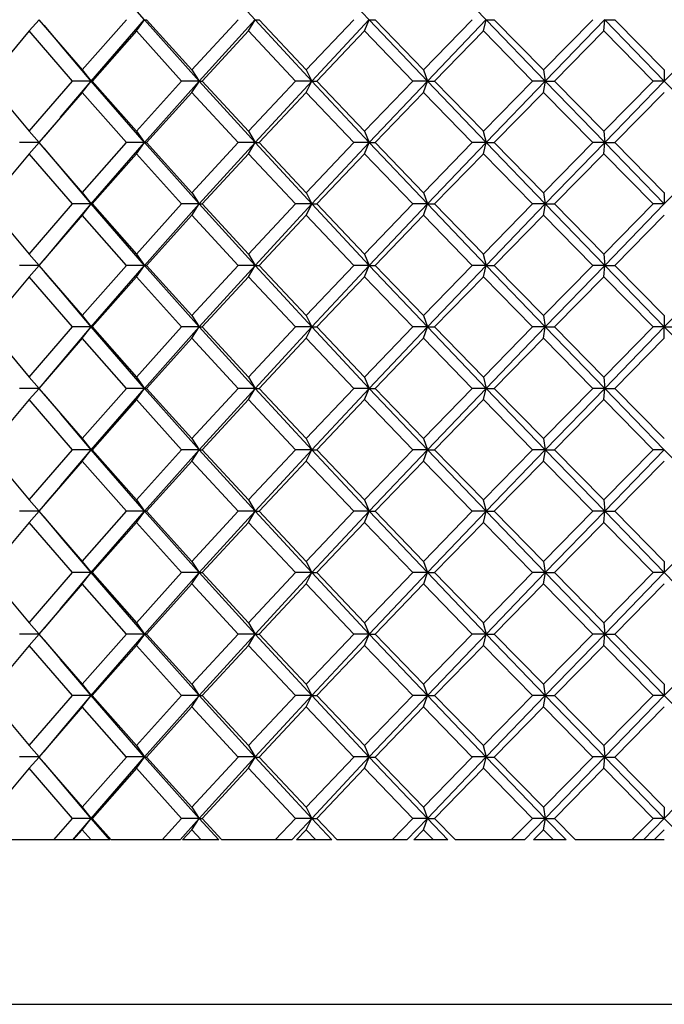
# Paper-space layout '_Right' of a CAD drawing. Units: millimetres. Extents: x -128 to 23, y -72 to 94.
# Drawn here: x -8 to 0, y 66 to 79 of the extents above; entities that cross this region are included whole.
import ezdxf

# ---------------------------------------------------------------- set-up
doc = ezdxf.new("R2010")
doc.units = ezdxf.units.MM

psp = doc.layouts.new('_Right')

# ---------------------------------------------------------------- linework, layer by layer
at = {"color": 7, "linetype": 'Continuous', "lineweight": 25}
for p, q in [((-6.639, 79.077), (-7.321, 79.862)), ((-5.229, 79.077), (-5.941, 79.862)), ((-3.77, 79.077), (-4.505, 79.862)), ((-2.276, 79.077), (-3.027, 79.862)), ((-8.113, 78.933), (-7.986, 79.077)), ((-7.99, 79.077), (-7.437, 78.437)), ((-7.925, 79.001), (-7.691, 78.726)), ((-7.437, 78.437), (-6.873, 79.077)), ((-7.321, 78.293), (-6.639, 79.078)), ((-6.744, 78.933), (-6.639, 79.077)), ((-6.639, 79.077), (-6.615, 79.077)), ((-5.941, 78.292), (-6.639, 79.077)), ((-6.615, 79.077), (-6.035, 78.437)), ((-6.035, 78.437), (-5.446, 79.077)), ((-5.941, 78.293), (-5.229, 79.078)), ((-5.312, 78.933), (-5.229, 79.077)), ((-5.229, 79.077), (-5.177, 79.077)), ((-4.505, 78.292), (-5.229, 79.077)), ((-5.178, 79.077), (-4.576, 78.437)), ((-4.576, 78.437), (-3.968, 79.077)), ((-4.505, 78.293), (-3.77, 79.078)), ((-3.83, 78.933), (-3.77, 79.077)), ((-3.77, 79.077), (-3.692, 79.077)), ((-3.027, 78.292), (-3.77, 79.077)), ((-3.692, 79.077), (-3.075, 78.437)), ((-3.075, 78.437), (-2.453, 79.077)), ((-3.027, 78.293), (-2.276, 79.078)), ((-2.312, 78.933), (-2.276, 79.077)), ((-1.521, 78.292), (-2.276, 79.077)), ((-2.276, 79.077), (-2.171, 79.077)), ((-2.172, 79.077), (-1.545, 78.437)), ((-1.545, 78.437), (-0.915, 79.077)), ((-1.521, 78.293), (-0.761, 79.078)), ((-0.773, 78.933), (-0.761, 79.077)), ((0, 78.292), (-0.761, 79.077)), ((-0.761, 79.077), (-0.631, 79.077)), ((-0.631, 79.077), (0, 78.437)), ((0, 78.293), (0.761, 79.078)), ((-8.113, 78.933), (-8.651, 78.293)), ((-7.563, 78.293), (-8.113, 78.933)), ((-6.744, 78.933), (-7.311, 78.293)), ((-6.167, 78.293), (-6.744, 78.933)), ((-5.312, 78.933), (-5.903, 78.293)), ((-4.713, 78.293), (-5.312, 78.933)), ((-3.83, 78.933), (-4.44, 78.293)), ((-3.214, 78.293), (-3.83, 78.933)), ((-2.312, 78.933), (-2.935, 78.293)), ((-1.686, 78.293), (-2.312, 78.933)), ((-0.773, 78.933), (-1.403, 78.293)), ((-0.142, 78.293), (-0.773, 78.933)), ((-7.321, 78.292), (-7.714, 78.755)), ((-7.438, 78.437), (-7.321, 78.293)), ((-6.035, 78.437), (-5.941, 78.293)), ((-4.577, 78.437), (-4.505, 78.293)), ((-3.075, 78.437), (-3.027, 78.293)), ((-1.545, 78.437), (-1.521, 78.293)), ((0, 78.437), (0, 78.293)), ((-8.651, 78.293), (-8.113, 77.652)), ((-8.113, 77.652), (-7.563, 78.293)), ((-7.713, 77.831), (-7.321, 78.293)), ((-7.321, 78.293), (-7.563, 78.293)), ((-7.437, 78.148), (-7.321, 78.292)), ((-7.321, 78.292), (-7.311, 78.292)), ((-6.639, 77.508), (-7.321, 78.292)), ((-7.311, 78.293), (-6.744, 77.652)), ((-6.744, 77.652), (-6.167, 78.293)), ((-6.639, 77.508), (-5.941, 78.293)), ((-5.941, 78.293), (-6.167, 78.293)), ((-6.035, 78.148), (-5.94, 78.292)), ((-5.229, 77.508), (-5.941, 78.292)), ((-5.94, 78.292), (-5.903, 78.292)), ((-5.903, 78.293), (-5.312, 77.652)), ((-5.312, 77.652), (-4.713, 78.293)), ((-5.229, 77.508), (-4.505, 78.293)), ((-4.505, 78.293), (-4.713, 78.293)), ((-4.576, 78.148), (-4.505, 78.292)), ((-3.77, 77.508), (-4.505, 78.292)), ((-4.505, 78.292), (-4.44, 78.292)), ((-4.44, 78.293), (-3.83, 77.652)), ((-3.83, 77.652), (-3.214, 78.293)), ((-3.771, 77.508), (-3.027, 78.293)), ((-3.027, 78.293), (-3.215, 78.293)), ((-3.075, 78.148), (-3.027, 78.292)), ((-2.276, 77.508), (-3.027, 78.292)), ((-3.027, 78.292), (-2.935, 78.292)), ((-2.935, 78.293), (-2.312, 77.652)), ((-2.312, 77.652), (-1.686, 78.293)), ((-2.277, 77.508), (-1.521, 78.293)), ((-1.521, 78.293), (-1.686, 78.293)), ((-1.544, 78.148), (-1.52, 78.292)), ((-0.761, 77.508), (-1.521, 78.292)), ((-1.52, 78.292), (-1.403, 78.292)), ((-1.403, 78.293), (-0.773, 77.652)), ((-0.773, 77.652), (-0.142, 78.293)), ((-0.761, 77.508), (0, 78.293)), ((0, 78.293), (-0.143, 78.293)), ((0.761, 77.508), (0, 78.292)), ((-7.437, 78.148), (-7.99, 77.508)), ((-6.873, 77.508), (-7.437, 78.148)), ((-6.035, 78.148), (-6.615, 77.508)), ((-5.446, 77.508), (-6.035, 78.148)), ((-4.576, 78.148), (-5.178, 77.508)), ((-3.968, 77.508), (-4.576, 78.148)), ((-3.075, 78.148), (-3.692, 77.508)), ((-2.453, 77.508), (-3.075, 78.148)), ((-1.545, 78.148), (-2.172, 77.508)), ((-0.915, 77.508), (-1.545, 78.148)), ((0, 78.148), (-0.631, 77.508)), ((-7.69, 77.859), (-7.925, 77.584)), ((-8.114, 77.652), (-7.987, 77.508)), ((-6.744, 77.652), (-6.639, 77.508)), ((-5.312, 77.652), (-5.229, 77.508)), ((-3.83, 77.652), (-3.771, 77.508)), ((-2.313, 77.652), (-2.277, 77.508)), ((-0.774, 77.652), (-0.761, 77.508)), ((-7.987, 77.508), (-8.236, 77.508)), ((-8.113, 77.363), (-7.986, 77.507)), ((-7.99, 77.508), (-7.437, 76.867)), ((-7.437, 76.867), (-6.873, 77.508)), ((-7.321, 76.723), (-6.639, 77.508)), ((-6.639, 77.508), (-6.873, 77.508)), ((-6.744, 77.363), (-6.639, 77.507)), ((-5.941, 76.723), (-6.639, 77.508)), ((-6.639, 77.507), (-6.615, 77.507)), ((-6.615, 77.508), (-6.035, 76.867)), ((-6.035, 76.867), (-5.446, 77.508)), ((-5.941, 76.723), (-5.229, 77.508)), ((-5.229, 77.508), (-5.446, 77.508)), ((-5.312, 77.363), (-5.229, 77.507)), ((-4.505, 76.723), (-5.229, 77.508)), ((-5.229, 77.507), (-5.177, 77.507)), ((-5.178, 77.508), (-4.576, 76.867)), ((-4.576, 76.867), (-3.968, 77.508)), ((-4.505, 76.723), (-3.771, 77.508)), ((-3.771, 77.508), (-3.968, 77.508)), ((-3.83, 77.363), (-3.77, 77.507)), ((-3.027, 76.723), (-3.77, 77.508)), ((-3.77, 77.507), (-3.692, 77.507)), ((-3.692, 77.508), (-3.075, 76.867)), ((-3.075, 76.867), (-2.453, 77.508)), ((-3.027, 76.723), (-2.277, 77.508)), ((-2.277, 77.508), (-2.453, 77.508)), ((-2.312, 77.363), (-2.276, 77.507)), ((-1.521, 76.723), (-2.276, 77.508)), ((-2.276, 77.507), (-2.171, 77.507)), ((-2.172, 77.508), (-1.545, 76.867)), ((-1.545, 76.867), (-0.915, 77.508)), ((-1.521, 76.723), (-0.761, 77.508)), ((-0.761, 77.508), (-0.916, 77.508)), ((-0.773, 77.363), (-0.761, 77.507)), ((0, 76.723), (-0.761, 77.508)), ((-0.761, 77.507), (-0.631, 77.507)), ((-0.631, 77.508), (0, 76.867)), ((0, 76.723), (0.761, 77.508)), ((-8.113, 77.363), (-8.651, 76.723)), ((-7.563, 76.723), (-8.113, 77.363)), ((-7.923, 77.43), (-7.689, 77.155)), ((-6.744, 77.363), (-7.311, 76.723)), ((-6.167, 76.723), (-6.744, 77.363)), ((-5.312, 77.363), (-5.903, 76.723)), ((-4.713, 76.723), (-5.312, 77.363)), ((-3.83, 77.363), (-4.44, 76.723)), ((-3.214, 76.723), (-3.83, 77.363)), ((-2.312, 77.363), (-2.935, 76.723)), ((-1.686, 76.723), (-2.312, 77.363)), ((-0.773, 77.363), (-1.403, 76.723)), ((-0.142, 76.723), (-0.773, 77.363)), ((-7.321, 76.723), (-7.712, 77.184)), ((-7.438, 76.868), (-7.321, 76.723)), ((-6.035, 76.868), (-5.941, 76.723)), ((-4.577, 76.868), (-4.505, 76.723)), ((-3.075, 76.868), (-3.027, 76.723)), ((-1.545, 76.868), (-1.521, 76.723)), ((0, 76.868), (0, 76.723)), ((-8.651, 76.723), (-8.113, 76.082)), ((-8.113, 76.082), (-7.563, 76.723)), ((-7.714, 76.26), (-7.321, 76.723)), ((-7.321, 76.723), (-7.563, 76.723)), ((-7.437, 76.578), (-7.321, 76.723)), ((-6.639, 75.938), (-7.321, 76.723)), ((-7.321, 76.723), (-7.311, 76.723)), ((-7.311, 76.723), (-6.744, 76.082)), ((-6.744, 76.082), (-6.167, 76.723)), ((-6.639, 75.938), (-5.941, 76.723)), ((-5.941, 76.723), (-6.167, 76.723)), ((-6.035, 76.578), (-5.941, 76.723)), ((-5.229, 75.938), (-5.941, 76.723)), ((-5.941, 76.723), (-5.903, 76.723)), ((-5.903, 76.723), (-5.312, 76.082)), ((-5.312, 76.082), (-4.713, 76.723)), ((-5.229, 75.938), (-4.505, 76.723)), ((-4.505, 76.723), (-4.713, 76.723)), ((-4.576, 76.578), (-4.505, 76.723)), ((-3.77, 75.938), (-4.505, 76.723)), ((-4.505, 76.723), (-4.44, 76.723)), ((-4.44, 76.723), (-3.83, 76.082)), ((-3.83, 76.082), (-3.214, 76.723)), ((-3.77, 75.938), (-3.027, 76.723)), ((-3.027, 76.723), (-3.215, 76.723)), ((-3.075, 76.578), (-3.027, 76.723)), ((-2.276, 75.938), (-3.027, 76.723)), ((-3.027, 76.723), (-2.935, 76.723)), ((-2.935, 76.723), (-2.312, 76.082)), ((-2.312, 76.082), (-1.686, 76.723)), ((-2.277, 75.938), (-1.521, 76.723)), ((-1.521, 76.723), (-1.686, 76.723)), ((-1.544, 76.578), (-1.52, 76.723)), ((-0.761, 75.938), (-1.521, 76.723)), ((-1.52, 76.723), (-1.403, 76.723)), ((-1.403, 76.723), (-0.773, 76.082)), ((-0.773, 76.082), (-0.142, 76.723)), ((-0.761, 75.938), (0, 76.723)), ((0, 76.723), (-0.143, 76.723)), ((-7.437, 76.579), (-7.99, 75.938)), ((-6.873, 75.938), (-7.437, 76.579)), ((-6.035, 76.579), (-6.615, 75.938)), ((-5.446, 75.938), (-6.035, 76.579)), ((-4.576, 76.579), (-5.178, 75.938)), ((-3.968, 75.938), (-4.576, 76.579)), ((-3.075, 76.579), (-3.692, 75.938)), ((-2.453, 75.938), (-3.075, 76.579)), ((-1.545, 76.579), (-2.172, 75.938)), ((-0.915, 75.938), (-1.545, 76.579)), ((0, 76.579), (-0.631, 75.938)), ((-7.691, 76.29), (-7.925, 76.014)), ((-8.114, 76.083), (-7.987, 75.938)), ((-6.744, 76.083), (-6.639, 75.938)), ((-5.312, 76.083), (-5.229, 75.938)), ((-3.83, 76.083), (-3.77, 75.938)), ((-2.313, 76.083), (-2.277, 75.938)), ((-0.773, 76.083), (-0.761, 75.938)), ((-7.987, 75.938), (-8.236, 75.938)), ((-8.113, 75.794), (-7.987, 75.938)), ((-7.99, 75.938), (-7.437, 75.298)), ((-7.922, 75.858), (-7.687, 75.582)), ((-7.437, 75.298), (-6.873, 75.938)), ((-7.321, 75.153), (-6.639, 75.938)), ((-6.639, 75.938), (-6.873, 75.938)), ((-6.744, 75.794), (-6.639, 75.938)), ((-5.941, 75.153), (-6.639, 75.938)), ((-6.639, 75.938), (-6.615, 75.938)), ((-6.615, 75.938), (-6.035, 75.298)), ((-6.035, 75.298), (-5.446, 75.938)), ((-5.941, 75.153), (-5.229, 75.938)), ((-5.229, 75.938), (-5.446, 75.938)), ((-5.312, 75.794), (-5.229, 75.938)), ((-4.505, 75.153), (-5.229, 75.938)), ((-5.229, 75.938), (-5.177, 75.938)), ((-5.178, 75.938), (-4.576, 75.298)), ((-4.576, 75.298), (-3.968, 75.938)), ((-4.505, 75.153), (-3.77, 75.938)), ((-3.77, 75.938), (-3.968, 75.938)), ((-3.83, 75.794), (-3.77, 75.938)), ((-3.027, 75.153), (-3.77, 75.938)), ((-3.77, 75.938), (-3.692, 75.938)), ((-3.692, 75.938), (-3.075, 75.298)), ((-3.075, 75.298), (-2.453, 75.938)), ((-3.027, 75.153), (-2.277, 75.938)), ((-2.277, 75.938), (-2.453, 75.938)), ((-2.312, 75.794), (-2.276, 75.938)), ((-2.276, 75.938), (-2.172, 75.938)), ((-1.521, 75.153), (-2.276, 75.938)), ((-2.172, 75.938), (-1.545, 75.298)), ((-1.545, 75.298), (-0.915, 75.938)), ((-1.521, 75.153), (-0.761, 75.938)), ((-0.761, 75.938), (-0.915, 75.938)), ((-0.773, 75.794), (-0.761, 75.938)), ((-0.761, 75.938), (-0.631, 75.938)), ((0, 75.153), (-0.761, 75.938)), ((-0.631, 75.938), (0, 75.298)), ((0, 75.153), (0.761, 75.938)), ((-8.113, 75.794), (-8.651, 75.153)), ((-7.563, 75.153), (-8.113, 75.794)), ((-6.744, 75.794), (-7.311, 75.153)), ((-6.167, 75.153), (-6.744, 75.794)), ((-5.312, 75.794), (-5.903, 75.153)), ((-4.713, 75.153), (-5.312, 75.794)), ((-3.83, 75.794), (-4.44, 75.153)), ((-3.214, 75.153), (-3.83, 75.794)), ((-2.312, 75.794), (-2.935, 75.153)), ((-1.686, 75.153), (-2.312, 75.794)), ((-0.773, 75.794), (-1.403, 75.153)), ((-0.142, 75.153), (-0.773, 75.794)), ((-7.321, 75.153), (-7.71, 75.612)), ((-7.438, 75.298), (-7.321, 75.153)), ((-6.035, 75.298), (-5.941, 75.153)), ((-4.576, 75.298), (-4.505, 75.153)), ((-3.075, 75.298), (-3.027, 75.153)), ((-1.545, 75.298), (-1.521, 75.153)), ((0, 75.298), (0, 75.153)), ((-8.651, 75.153), (-8.113, 74.513)), ((-8.113, 74.513), (-7.563, 75.153)), ((-7.711, 74.694), (-7.321, 75.153)), ((-7.321, 75.153), (-7.563, 75.153)), ((-7.437, 75.009), (-7.321, 75.153)), ((-7.321, 75.153), (-7.311, 75.153)), ((-6.639, 74.368), (-7.321, 75.153)), ((-7.311, 75.153), (-6.744, 74.513)), ((-6.744, 74.513), (-6.167, 75.153)), ((-6.639, 74.368), (-5.941, 75.153)), ((-5.941, 75.153), (-6.167, 75.153)), ((-6.035, 75.009), (-5.941, 75.153)), ((-5.941, 75.153), (-5.903, 75.153)), ((-5.229, 74.368), (-5.941, 75.153)), ((-5.903, 75.153), (-5.312, 74.513)), ((-5.312, 74.513), (-4.713, 75.153)), ((-5.229, 74.368), (-4.505, 75.153)), ((-4.505, 75.153), (-4.713, 75.153)), ((-4.576, 75.009), (-4.505, 75.153)), ((-4.505, 75.153), (-4.44, 75.153)), ((-3.77, 74.368), (-4.505, 75.153)), ((-4.44, 75.153), (-3.83, 74.513)), ((-3.83, 74.513), (-3.214, 75.153)), ((-3.77, 74.368), (-3.027, 75.153)), ((-3.027, 75.153), (-3.214, 75.153)), ((-3.075, 75.009), (-3.027, 75.153)), ((-3.027, 75.153), (-2.935, 75.153)), ((-2.276, 74.368), (-3.027, 75.153)), ((-2.935, 75.153), (-2.312, 74.513)), ((-2.312, 74.513), (-1.686, 75.153)), ((-2.276, 74.368), (-1.521, 75.153)), ((-1.521, 75.153), (-1.686, 75.153)), ((-1.545, 75.009), (-1.521, 75.153)), ((-1.521, 75.153), (-1.403, 75.153)), ((-0.761, 74.368), (-1.521, 75.153)), ((-1.403, 75.153), (-0.773, 74.513)), ((-0.773, 74.513), (-0.142, 75.153)), ((-0.761, 74.368), (0, 75.153)), ((0, 75.153), (-0.142, 75.153)), ((0, 75.153), (0.142, 75.153)), ((0.761, 74.368), (0, 75.153)), ((0, 75.009), (0, 75.153)), ((-7.437, 75.009), (-7.99, 74.368)), ((-6.873, 74.368), (-7.437, 75.009)), ((-6.035, 75.009), (-6.615, 74.368)), ((-5.446, 74.368), (-6.035, 75.009)), ((-4.576, 75.009), (-5.178, 74.368)), ((-3.968, 74.368), (-4.576, 75.009)), ((-3.075, 75.009), (-3.692, 74.368)), ((-2.453, 74.368), (-3.075, 75.009)), ((-1.545, 75.009), (-2.172, 74.368)), ((-0.915, 74.368), (-1.545, 75.009)), ((0, 75.009), (-0.631, 74.368)), ((-7.688, 74.723), (-7.922, 74.448)), ((-8.113, 74.513), (-7.987, 74.368)), ((-6.744, 74.513), (-6.639, 74.368)), ((-5.312, 74.513), (-5.229, 74.368)), ((-3.83, 74.513), (-3.77, 74.368)), ((-2.312, 74.513), (-2.276, 74.368)), ((-0.773, 74.513), (-0.761, 74.368)), ((-7.987, 74.368), (-8.236, 74.368)), ((-8.113, 74.224), (-7.987, 74.368)), ((-7.99, 74.368), (-7.437, 73.728)), ((-7.437, 73.728), (-6.873, 74.368)), ((-7.321, 73.584), (-6.639, 74.368)), ((-6.639, 74.368), (-6.873, 74.368)), ((-6.744, 74.224), (-6.639, 74.368)), ((-5.941, 73.583), (-6.639, 74.368)), ((-6.639, 74.368), (-6.615, 74.368)), ((-6.615, 74.368), (-6.035, 73.728)), ((-6.035, 73.728), (-5.446, 74.368)), ((-5.941, 73.584), (-5.229, 74.368)), ((-5.229, 74.368), (-5.446, 74.368)), ((-5.312, 74.224), (-5.229, 74.368)), ((-4.505, 73.583), (-5.229, 74.368)), ((-5.229, 74.368), (-5.178, 74.368)), ((-5.178, 74.368), (-4.576, 73.728)), ((-4.576, 73.728), (-3.968, 74.368)), ((-4.505, 73.584), (-3.77, 74.368)), ((-3.77, 74.368), (-3.968, 74.368)), ((-3.83, 74.224), (-3.77, 74.368)), ((-3.027, 73.583), (-3.77, 74.368)), ((-3.77, 74.368), (-3.692, 74.368)), ((-3.692, 74.368), (-3.075, 73.728)), ((-3.075, 73.728), (-2.453, 74.368)), ((-3.027, 73.584), (-2.276, 74.368)), ((-2.276, 74.368), (-2.453, 74.368)), ((-2.312, 74.224), (-2.276, 74.368)), ((-1.521, 73.583), (-2.276, 74.368)), ((-2.276, 74.368), (-2.172, 74.368)), ((-2.172, 74.368), (-1.545, 73.728)), ((-1.545, 73.728), (-0.915, 74.368)), ((-1.521, 73.584), (-0.761, 74.368)), ((-0.761, 74.368), (-0.915, 74.368)), ((-0.773, 74.224), (-0.761, 74.368)), ((0, 73.583), (-0.761, 74.368)), ((-0.761, 74.368), (-0.631, 74.368)), ((-0.631, 74.368), (0, 73.728)), ((-8.113, 74.224), (-8.651, 73.584)), ((-7.563, 73.584), (-8.113, 74.224)), ((-7.923, 74.29), (-7.689, 74.015)), ((-6.744, 74.224), (-7.311, 73.584)), ((-6.167, 73.584), (-6.744, 74.224)), ((-5.312, 74.224), (-5.903, 73.584)), ((-4.713, 73.584), (-5.312, 74.224)), ((-3.83, 74.224), (-4.44, 73.584)), ((-3.214, 73.584), (-3.83, 74.224)), ((-2.312, 74.224), (-2.935, 73.584)), ((-1.686, 73.584), (-2.312, 74.224)), ((-0.773, 74.224), (-1.403, 73.584)), ((-0.142, 73.584), (-0.773, 74.224)), ((-7.321, 73.583), (-7.712, 74.044)), ((-7.437, 73.728), (-7.321, 73.584)), ((-6.035, 73.728), (-5.941, 73.584)), ((-4.576, 73.728), (-4.505, 73.584)), ((-3.075, 73.728), (-3.027, 73.584)), ((-1.545, 73.728), (-1.521, 73.584)), ((-8.651, 73.584), (-8.113, 72.943)), ((-8.113, 72.943), (-7.563, 73.584)), ((-7.71, 73.125), (-7.321, 73.584)), ((-7.321, 73.584), (-7.563, 73.584)), ((-7.437, 73.439), (-7.321, 73.583)), ((-6.639, 72.798), (-7.321, 73.583)), ((-7.321, 73.583), (-7.311, 73.583)), ((-7.311, 73.584), (-6.744, 72.943)), ((-6.744, 72.943), (-6.167, 73.584)), ((-6.639, 72.799), (-5.941, 73.584)), ((-5.941, 73.584), (-6.167, 73.584)), ((-6.035, 73.439), (-5.941, 73.583)), ((-5.229, 72.798), (-5.941, 73.583)), ((-5.941, 73.583), (-5.903, 73.583)), ((-5.903, 73.584), (-5.312, 72.943)), ((-5.312, 72.943), (-4.713, 73.584)), ((-5.229, 72.799), (-4.505, 73.584)), ((-4.505, 73.584), (-4.713, 73.584)), ((-4.576, 73.439), (-4.505, 73.583)), ((-3.77, 72.798), (-4.505, 73.583)), ((-4.505, 73.583), (-4.44, 73.583)), ((-4.44, 73.584), (-3.83, 72.943)), ((-3.83, 72.943), (-3.214, 73.584)), ((-3.77, 72.799), (-3.027, 73.584)), ((-3.027, 73.584), (-3.214, 73.584)), ((-3.075, 73.439), (-3.027, 73.583)), ((-2.277, 72.798), (-3.027, 73.583)), ((-3.027, 73.583), (-2.935, 73.583)), ((-2.935, 73.584), (-2.312, 72.943)), ((-2.312, 72.943), (-1.686, 73.584)), ((-2.276, 72.799), (-1.521, 73.584)), ((-1.521, 73.584), (-1.686, 73.584)), ((-1.544, 73.439), (-1.52, 73.583)), ((-0.761, 72.798), (-1.521, 73.583)), ((-1.52, 73.583), (-1.403, 73.583)), ((-1.403, 73.584), (-0.773, 72.943)), ((-0.773, 72.943), (-0.142, 73.584)), ((-0.761, 72.799), (0, 73.584)), ((0, 73.584), (-0.142, 73.584)), ((0.761, 72.798), (0, 73.583)), ((-7.437, 73.439), (-7.99, 72.799)), ((-6.873, 72.799), (-7.437, 73.439)), ((-6.035, 73.439), (-6.615, 72.799)), ((-5.446, 72.799), (-6.035, 73.439)), ((-4.576, 73.439), (-5.178, 72.799)), ((-3.968, 72.799), (-4.576, 73.439)), ((-3.075, 73.439), (-3.692, 72.799)), ((-2.453, 72.799), (-3.075, 73.439)), ((-1.545, 73.439), (-2.172, 72.799)), ((-0.915, 72.799), (-1.545, 73.439)), ((0, 73.439), (-0.631, 72.799)), ((-7.687, 73.154), (-7.922, 72.879)), ((-8.113, 72.943), (-7.987, 72.799)), ((-6.744, 72.943), (-6.639, 72.799)), ((-5.312, 72.943), (-5.229, 72.799)), ((-3.83, 72.943), (-3.77, 72.799)), ((-2.313, 72.943), (-2.276, 72.799)), ((-0.773, 72.943), (-0.761, 72.799)), ((-7.987, 72.799), (-8.236, 72.799)), ((-8.113, 72.654), (-7.986, 72.798)), ((-7.99, 72.799), (-7.437, 72.158)), ((-7.925, 72.722), (-7.691, 72.447)), ((-7.437, 72.158), (-6.873, 72.799)), ((-7.321, 72.014), (-6.639, 72.799)), ((-6.639, 72.799), (-6.873, 72.799)), ((-6.744, 72.654), (-6.638, 72.798)), ((-5.941, 72.014), (-6.639, 72.798)), ((-6.638, 72.798), (-6.615, 72.798)), ((-6.615, 72.799), (-6.035, 72.158)), ((-6.035, 72.158), (-5.446, 72.799)), ((-5.941, 72.014), (-5.229, 72.799)), ((-5.229, 72.799), (-5.446, 72.799)), ((-5.312, 72.654), (-5.229, 72.798)), ((-5.229, 72.798), (-5.177, 72.798)), ((-4.505, 72.014), (-5.229, 72.798)), ((-5.178, 72.799), (-4.576, 72.158)), ((-4.576, 72.158), (-3.968, 72.799)), ((-4.505, 72.014), (-3.77, 72.799)), ((-3.77, 72.799), (-3.968, 72.799)), ((-3.83, 72.654), (-3.77, 72.798)), ((-3.77, 72.798), (-3.692, 72.798)), ((-3.027, 72.014), (-3.77, 72.798)), ((-3.692, 72.799), (-3.075, 72.158)), ((-3.075, 72.158), (-2.453, 72.799)), ((-3.027, 72.014), (-2.276, 72.799)), ((-2.276, 72.799), (-2.453, 72.799)), ((-2.312, 72.654), (-2.276, 72.798)), ((-1.521, 72.014), (-2.277, 72.798)), ((-2.276, 72.798), (-2.171, 72.798)), ((-2.172, 72.799), (-1.545, 72.158)), ((-1.545, 72.158), (-0.915, 72.799)), ((-1.521, 72.014), (-0.761, 72.799)), ((-0.761, 72.799), (-0.915, 72.799)), ((-0.773, 72.654), (-0.761, 72.798)), ((-0.761, 72.798), (-0.631, 72.798)), ((0, 72.014), (-0.761, 72.798)), ((-0.631, 72.799), (0, 72.158)), ((0, 72.014), (0.761, 72.799)), ((-8.113, 72.654), (-8.651, 72.014)), ((-7.563, 72.014), (-8.113, 72.654)), ((-6.744, 72.654), (-7.311, 72.014)), ((-6.167, 72.014), (-6.744, 72.654)), ((-5.312, 72.654), (-5.903, 72.014)), ((-4.713, 72.014), (-5.312, 72.654)), ((-3.83, 72.654), (-4.44, 72.014)), ((-3.214, 72.014), (-3.83, 72.654)), ((-2.312, 72.654), (-2.935, 72.014)), ((-1.686, 72.014), (-2.312, 72.654)), ((-0.773, 72.654), (-1.403, 72.014)), ((-0.142, 72.014), (-0.773, 72.654)), ((-7.321, 72.014), (-7.714, 72.476)), ((-7.438, 72.158), (-7.321, 72.014)), ((-6.035, 72.158), (-5.941, 72.014)), ((-4.576, 72.158), (-4.505, 72.014)), ((-3.075, 72.158), (-3.027, 72.014)), ((-1.545, 72.158), (-1.521, 72.014)), ((0, 72.158), (0, 72.014)), ((-8.651, 72.014), (-8.113, 71.373)), ((-8.113, 71.373), (-7.563, 72.014)), ((-7.713, 71.553), (-7.321, 72.014)), ((-7.321, 72.014), (-7.563, 72.014)), ((-7.437, 71.869), (-7.321, 72.014)), ((-7.321, 72.014), (-7.311, 72.014)), ((-6.639, 71.229), (-7.321, 72.014)), ((-7.311, 72.014), (-6.744, 71.373)), ((-6.744, 71.373), (-6.167, 72.014)), ((-6.639, 71.229), (-5.941, 72.014)), ((-5.941, 72.014), (-6.167, 72.014)), ((-6.035, 71.869), (-5.94, 72.014)), ((-5.229, 71.229), (-5.941, 72.014)), ((-5.94, 72.014), (-5.903, 72.014)), ((-5.903, 72.014), (-5.312, 71.373)), ((-5.312, 71.373), (-4.713, 72.014)), ((-5.229, 71.229), (-4.505, 72.014)), ((-4.505, 72.014), (-4.713, 72.014)), ((-4.576, 71.869), (-4.504, 72.014)), ((-3.771, 71.229), (-4.505, 72.014)), ((-4.504, 72.014), (-4.439, 72.014)), ((-4.44, 72.014), (-3.83, 71.373)), ((-3.83, 71.373), (-3.214, 72.014)), ((-3.77, 71.229), (-3.027, 72.014)), ((-3.027, 72.014), (-3.214, 72.014)), ((-3.074, 71.869), (-3.026, 72.014)), ((-2.277, 71.229), (-3.027, 72.014)), ((-3.026, 72.014), (-2.935, 72.014)), ((-2.935, 72.014), (-2.312, 71.373)), ((-2.312, 71.373), (-1.686, 72.014)), ((-2.277, 71.229), (-1.521, 72.014)), ((-1.521, 72.014), (-1.686, 72.014)), ((-1.544, 71.869), (-1.52, 72.014)), ((-0.761, 71.229), (-1.521, 72.014)), ((-1.52, 72.014), (-1.403, 72.014)), ((-1.403, 72.014), (-0.773, 71.373)), ((-0.773, 71.373), (-0.142, 72.014)), ((-0.761, 71.229), (0, 72.014)), ((0, 72.014), (-0.142, 72.014)), ((0.761, 71.229), (0, 72.014)), ((-7.437, 71.87), (-7.99, 71.229)), ((-6.873, 71.229), (-7.437, 71.87)), ((-6.035, 71.87), (-6.615, 71.229)), ((-5.446, 71.229), (-6.035, 71.87)), ((-4.576, 71.87), (-5.178, 71.229)), ((-3.968, 71.229), (-4.576, 71.87)), ((-3.075, 71.87), (-3.692, 71.229)), ((-2.453, 71.229), (-3.075, 71.87)), ((-1.545, 71.87), (-2.172, 71.229)), ((-0.915, 71.229), (-1.545, 71.87)), ((0, 71.87), (-0.631, 71.229)), ((-7.689, 71.581), (-7.924, 71.306)), ((-8.114, 71.374), (-7.987, 71.229)), ((-6.744, 71.374), (-6.639, 71.229)), ((-5.312, 71.374), (-5.229, 71.229)), ((-3.83, 71.374), (-3.77, 71.229)), ((-2.313, 71.374), (-2.277, 71.229)), ((-0.773, 71.374), (-0.761, 71.229)), ((-7.987, 71.229), (-8.236, 71.229)), ((-8.113, 71.084), (-7.986, 71.229)), ((-7.99, 71.229), (-7.437, 70.589)), ((-7.437, 70.589), (-6.873, 71.229)), ((-7.321, 70.444), (-6.639, 71.229)), ((-6.639, 71.229), (-6.873, 71.229)), ((-6.744, 71.084), (-6.638, 71.229)), ((-5.941, 70.444), (-6.639, 71.229)), ((-6.638, 71.229), (-6.615, 71.229)), ((-6.615, 71.229), (-6.035, 70.589)), ((-6.035, 70.589), (-5.446, 71.229)), ((-5.941, 70.444), (-5.229, 71.229)), ((-5.229, 71.229), (-5.446, 71.229)), ((-5.312, 71.084), (-5.229, 71.229)), ((-5.229, 71.229), (-5.177, 71.229)), ((-4.505, 70.444), (-5.229, 71.229)), ((-5.178, 71.229), (-4.576, 70.589)), ((-4.576, 70.589), (-3.968, 71.229)), ((-4.505, 70.444), (-3.77, 71.229)), ((-3.77, 71.229), (-3.968, 71.229)), ((-3.83, 71.084), (-3.77, 71.229)), ((-3.027, 70.444), (-3.771, 71.229)), ((-3.77, 71.229), (-3.691, 71.229)), ((-3.692, 71.229), (-3.075, 70.589)), ((-3.075, 70.589), (-2.453, 71.229)), ((-3.027, 70.444), (-2.277, 71.229)), ((-2.277, 71.229), (-2.453, 71.229)), ((-2.312, 71.084), (-2.276, 71.229)), ((-1.521, 70.444), (-2.277, 71.229)), ((-2.276, 71.229), (-2.171, 71.229)), ((-2.172, 71.229), (-1.545, 70.589)), ((-1.545, 70.589), (-0.915, 71.229)), ((-1.521, 70.444), (-0.761, 71.229)), ((-0.761, 71.229), (-0.915, 71.229)), ((-0.773, 71.084), (-0.761, 71.229)), ((0, 70.444), (-0.761, 71.229)), ((-0.761, 71.229), (-0.631, 71.229)), ((-0.631, 71.229), (0, 70.589)), ((0, 70.444), (0.761, 71.229)), ((-8.113, 71.085), (-8.651, 70.444)), ((-7.563, 70.444), (-8.113, 71.085)), ((-7.924, 71.152), (-7.689, 70.876)), ((-6.744, 71.085), (-7.311, 70.444)), ((-6.167, 70.444), (-6.744, 71.085)), ((-5.312, 71.085), (-5.903, 70.444)), ((-4.713, 70.444), (-5.312, 71.085)), ((-3.83, 71.085), (-4.44, 70.444)), ((-3.214, 70.444), (-3.83, 71.085)), ((-2.312, 71.085), (-2.935, 70.444)), ((-1.686, 70.444), (-2.312, 71.085)), ((-0.773, 71.085), (-1.403, 70.444)), ((-0.142, 70.444), (-0.773, 71.085)), ((-7.321, 70.444), (-7.713, 70.905)), ((-7.438, 70.589), (-7.321, 70.444)), ((-6.035, 70.589), (-5.941, 70.444)), ((-4.577, 70.589), (-4.505, 70.444)), ((-3.075, 70.589), (-3.027, 70.444)), ((-1.545, 70.589), (-1.521, 70.444)), ((0, 70.589), (0, 70.444)), ((-8.651, 70.444), (-8.113, 69.804)), ((-8.113, 69.804), (-7.563, 70.444)), ((-7.714, 69.981), (-7.321, 70.444)), ((-7.321, 70.444), (-7.563, 70.444)), ((-7.437, 70.3), (-7.321, 70.444)), ((-6.639, 69.659), (-7.321, 70.444)), ((-7.321, 70.444), (-7.311, 70.444)), ((-7.311, 70.444), (-6.744, 69.804)), ((-6.744, 69.804), (-6.167, 70.444)), ((-6.639, 69.66), (-5.941, 70.444)), ((-5.941, 70.444), (-6.167, 70.444)), ((-6.035, 70.3), (-5.941, 70.444)), ((-5.229, 69.659), (-5.941, 70.444)), ((-5.941, 70.444), (-5.903, 70.444)), ((-5.903, 70.444), (-5.312, 69.804)), ((-5.312, 69.804), (-4.713, 70.444)), ((-5.229, 69.66), (-4.505, 70.444)), ((-4.505, 70.444), (-4.713, 70.444)), ((-4.576, 70.3), (-4.505, 70.444)), ((-3.77, 69.659), (-4.505, 70.444)), ((-4.505, 70.444), (-4.44, 70.444)), ((-4.44, 70.444), (-3.83, 69.804)), ((-3.83, 69.804), (-3.214, 70.444)), ((-3.77, 69.66), (-3.027, 70.444)), ((-3.027, 70.444), (-3.215, 70.444)), ((-3.075, 70.3), (-3.027, 70.444)), ((-2.276, 69.659), (-3.027, 70.444)), ((-3.027, 70.444), (-2.935, 70.444)), ((-2.935, 70.444), (-2.312, 69.804)), ((-2.312, 69.804), (-1.686, 70.444)), ((-2.276, 69.66), (-1.521, 70.444)), ((-1.521, 70.444), (-1.686, 70.444)), ((-1.544, 70.3), (-1.52, 70.444)), ((-0.761, 69.659), (-1.521, 70.444)), ((-1.52, 70.444), (-1.403, 70.444)), ((-1.403, 70.444), (-0.773, 69.804)), ((-0.773, 69.804), (-0.142, 70.444)), ((-0.761, 69.66), (0, 70.444)), ((0, 70.444), (-0.142, 70.444)), ((0.761, 69.659), (0, 70.444)), ((-7.437, 70.3), (-7.99, 69.659)), ((-6.873, 69.659), (-7.437, 70.3)), ((-6.035, 70.3), (-6.615, 69.659)), ((-5.446, 69.659), (-6.035, 70.3)), ((-4.576, 70.3), (-5.178, 69.659)), ((-3.968, 69.659), (-4.576, 70.3)), ((-3.075, 70.3), (-3.692, 69.659)), ((-2.453, 69.659), (-3.075, 70.3)), ((-1.545, 70.3), (-2.172, 69.659)), ((-0.915, 69.659), (-1.545, 70.3)), ((0, 70.3), (-0.631, 69.659)), ((-7.691, 70.01), (-7.925, 69.735)), ((-8.113, 69.804), (-7.987, 69.66)), ((-6.744, 69.804), (-6.639, 69.66)), ((-5.312, 69.804), (-5.229, 69.66)), ((-3.83, 69.804), (-3.77, 69.66)), ((-2.313, 69.804), (-2.276, 69.66)), ((-0.773, 69.804), (-0.761, 69.66)), ((-7.987, 69.66), (-8.236, 69.66)), ((-8.113, 69.515), (-7.986, 69.659)), ((-7.99, 69.659), (-7.437, 69.019)), ((-7.922, 69.58), (-7.688, 69.304)), ((-7.437, 69.019), (-6.873, 69.659)), ((-7.321, 68.875), (-6.639, 69.66)), ((-6.639, 69.66), (-6.873, 69.66)), ((-6.744, 69.515), (-6.639, 69.659)), ((-6.639, 69.659), (-6.615, 69.659)), ((-5.941, 68.875), (-6.639, 69.659)), ((-6.615, 69.659), (-6.035, 69.019)), ((-6.035, 69.019), (-5.446, 69.659)), ((-5.941, 68.875), (-5.229, 69.66)), ((-5.229, 69.66), (-5.446, 69.66)), ((-5.312, 69.515), (-5.229, 69.659)), ((-4.505, 68.875), (-5.229, 69.659)), ((-5.229, 69.659), (-5.177, 69.659)), ((-5.178, 69.659), (-4.576, 69.019)), ((-4.576, 69.019), (-3.968, 69.659)), ((-4.505, 68.875), (-3.77, 69.66)), ((-3.77, 69.66), (-3.968, 69.66)), ((-3.83, 69.515), (-3.77, 69.659)), ((-3.027, 68.875), (-3.77, 69.659)), ((-3.77, 69.659), (-3.692, 69.659)), ((-3.692, 69.659), (-3.075, 69.019)), ((-3.075, 69.019), (-2.453, 69.659)), ((-3.027, 68.875), (-2.276, 69.66)), ((-2.276, 69.66), (-2.453, 69.66)), ((-2.312, 69.515), (-2.276, 69.659)), ((-1.521, 68.875), (-2.276, 69.659)), ((-2.276, 69.659), (-2.171, 69.659)), ((-2.172, 69.659), (-1.545, 69.019)), ((-1.545, 69.019), (-0.915, 69.659)), ((-1.521, 68.875), (-0.761, 69.66)), ((-0.761, 69.66), (-0.915, 69.66)), ((-0.773, 69.515), (-0.761, 69.659)), ((-0.761, 69.659), (-0.631, 69.659)), ((0, 68.875), (-0.761, 69.659)), ((-0.631, 69.659), (0, 69.019)), ((0, 68.875), (0.761, 69.66)), ((-8.113, 69.515), (-8.651, 68.875)), ((-7.563, 68.875), (-8.113, 69.515)), ((-6.744, 69.515), (-7.311, 68.875)), ((-6.167, 68.875), (-6.744, 69.515)), ((-5.312, 69.515), (-5.903, 68.875)), ((-4.713, 68.875), (-5.312, 69.515)), ((-3.83, 69.515), (-4.44, 68.875)), ((-3.214, 68.875), (-3.83, 69.515)), ((-2.312, 69.515), (-2.935, 68.875)), ((-1.686, 68.875), (-2.312, 69.515)), ((-0.773, 69.515), (-1.403, 68.875)), ((-0.142, 68.875), (-0.773, 69.515)), ((-7.321, 68.875), (-7.711, 69.334)), ((-7.438, 69.019), (-7.321, 68.875)), ((-6.035, 69.019), (-5.941, 68.875)), ((-4.576, 69.019), (-4.505, 68.875)), ((-3.075, 69.019), (-3.027, 68.875)), ((-1.545, 69.019), (-1.521, 68.875)), ((0, 69.019), (0, 68.875)), ((-7.8, 68.6), (-7.563, 68.875)), ((-7.321, 68.875), (-7.563, 68.875)), ((-7.556, 68.6), (-7.321, 68.875)), ((-7.437, 68.73), (-7.321, 68.875)), ((-7.321, 68.875), (-7.311, 68.874)), ((-7.084, 68.6), (-7.321, 68.875)), ((-7.311, 68.875), (-7.069, 68.6)), ((-6.415, 68.6), (-6.167, 68.875)), ((-6.187, 68.6), (-5.941, 68.875)), ((-5.941, 68.875), (-6.167, 68.875)), ((-6.035, 68.73), (-5.941, 68.875)), ((-5.941, 68.875), (-5.903, 68.874)), ((-5.693, 68.6), (-5.941, 68.875)), ((-5.903, 68.875), (-5.651, 68.6)), ((-4.97, 68.6), (-4.713, 68.875)), ((-4.759, 68.6), (-4.505, 68.875)), ((-4.505, 68.875), (-4.713, 68.875)), ((-4.576, 68.73), (-4.505, 68.875)), ((-4.505, 68.875), (-4.44, 68.874)), ((-4.249, 68.6), (-4.505, 68.875)), ((-4.44, 68.875), (-4.179, 68.6)), ((-3.479, 68.6), (-3.214, 68.875)), ((-3.288, 68.6), (-3.027, 68.875)), ((-3.027, 68.875), (-3.214, 68.875)), ((-3.075, 68.73), (-3.027, 68.875)), ((-3.027, 68.875), (-2.935, 68.874)), ((-2.765, 68.6), (-3.027, 68.875)), ((-2.935, 68.875), (-2.669, 68.6)), ((-1.955, 68.6), (-1.686, 68.875)), ((-1.785, 68.6), (-1.521, 68.875)), ((-1.521, 68.875), (-1.686, 68.875)), ((-1.545, 68.73), (-1.52, 68.875)), ((-1.255, 68.6), (-1.521, 68.875)), ((-1.52, 68.875), (-1.403, 68.874)), ((-1.403, 68.875), (-1.133, 68.6)), ((-0.413, 68.6), (-0.142, 68.875)), ((-0.266, 68.6), (0, 68.875)), ((0, 68.875), (-0.142, 68.875)), ((0.188, 68.681), (0, 68.875)), ((-7.437, 68.73), (-7.551, 68.6)), ((-7.324, 68.6), (-7.437, 68.73)), ((-6.035, 68.73), (-6.154, 68.6)), ((-5.916, 68.6), (-6.035, 68.73)), ((-4.576, 68.73), (-4.699, 68.6)), ((-4.453, 68.6), (-4.576, 68.73)), ((-3.075, 68.73), (-3.201, 68.6)), ((-2.949, 68.6), (-3.075, 68.73)), ((-1.545, 68.73), (-1.672, 68.6)), ((-1.417, 68.6), (-1.545, 68.73)), ((0, 68.73), (-0.128, 68.6)), ((-7.556, 68.6), (-10.121, 68.6)), ((-7.084, 68.6), (-7.551, 68.6)), ((-6.187, 68.6), (-7.069, 68.6)), ((-5.693, 68.6), (-6.154, 68.6)), ((-4.759, 68.6), (-5.651, 68.6)), ((-4.249, 68.6), (-4.699, 68.6)), ((-3.288, 68.6), (-4.179, 68.6)), ((-2.765, 68.6), (-3.201, 68.6)), ((-1.785, 68.6), (-2.669, 68.6)), ((-1.255, 68.6), (-1.672, 68.6)), ((0, 68.6), (-1.133, 68.6)), ((-16, 66.5), (16, 66.5))]:
    psp.add_line(p, q, dxfattribs=at)

doc.saveas('drawing.dxf')
